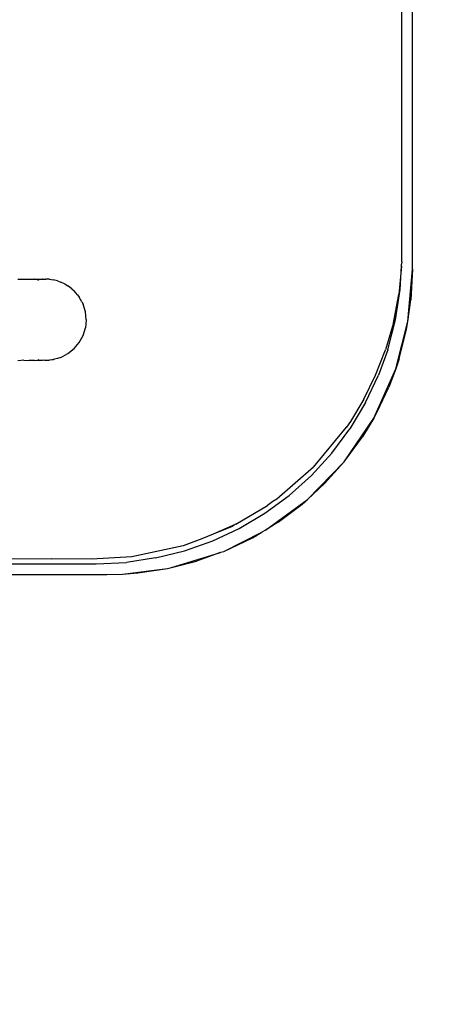
# Model space of a CAD drawing. Units: millimetres. Extents: x -432 to 1152, y 130 to 626.
# Drawn here: x 548 to 552, y 224 to 234 of the extents above; entities that cross this region are included whole.
import ezdxf

# ---------------------------------------------------------------- set-up
doc = ezdxf.new("R2010")
doc.units = ezdxf.units.MM
doc.header["$PDSIZE"] = -1
doc.layers.add('VP-DIM', color=7, linetype='Continuous')
doc.layers.add('VP-EQ', color=7, linetype='Continuous', true_color=0x8a3492)
doc.dimstyles.new('Strefa', dxfattribs={"dimtxt": 14, "dimasz": 20, "dimexe": 20, "dimexo": 50, "dimgap": 20, "dimtad": 0, "dimdec": 0, "dimzin": 0, "dimdsep": 46, "dimtxsty": 'Standard', "dimcen": 0.09, "dimadec": 0, "dimazin": 0, "dimtfac": 1, "dimtdec": 4, "dimtofl": 0, "dimtmove": 0, "dimatfit": 3, "dimfxl": 70, "dimfxlon": 1, "dimtolj": 1, "dimtzin": 0, "dimarcsym": 0})

# ---------------------------------------------------------------- blocks, each defined once
blk = doc.blocks.new('RC0520_')
at = {"color": 0}
for p, q in [((551.8158, 231.1969), (551.8158, 234.6288)), ((551.921, 231.1247), (551.921, 234.6288)), ((551.8152, 231.1542), (551.7885, 230.8758)), ((551.8009, 230.9268), (551.8152, 231.1542)), ((551.8158, 231.1969), (551.8138, 231.175)), ((551.8152, 231.1542), (551.8138, 231.175)), ((551.8769, 230.6117), (551.921, 231.1247)), ((551.921, 231.1247), (551.9064, 230.8253)), ((548.051, 231.0267), (548.0851, 231.0288)), ((548.0851, 231.0288), (548.1115, 231.0267)), ((548.1115, 231.0267), (548.1557, 231.0288)), ((548.1557, 231.0288), (548.167, 231.0267)), ((548.167, 231.0267), (548.2118, 231.0267)), ((548.2144, 231.0288), (548.2118, 231.0267)), ((548.2144, 231.0288), (548.2414, 231.0267)), ((548.2414, 231.0267), (548.2456, 231.0267)), ((548.243, 231.0211), (548.2552, 231.0211)), ((548.2456, 231.0267), (548.2607, 231.0288)), ((548.2552, 231.0211), (548.2682, 231.0267)), ((548.2607, 231.0288), (548.2682, 231.0267)), ((548.2682, 231.0267), (548.2889, 231.0267)), ((548.2941, 231.0288), (548.2889, 231.0267)), ((548.2941, 231.0288), (548.321, 231.0288)), ((548.321, 231.0288), (548.3247, 231.0267)), ((548.3603, 231.0267), (548.3247, 231.0267)), ((548.3603, 231.0267), (548.399, 231.0211)), ((548.4397, 231.0103), (548.399, 231.0211)), ((548.4397, 231.0103), (548.4741, 230.9983)), ((548.5142, 230.9782), (548.4741, 230.9983)), ((548.5142, 230.9782), (548.5432, 230.9614)), ((548.5807, 230.9317), (548.5432, 230.9614)), ((548.5807, 230.9317), (548.6038, 230.9116)), ((548.6365, 230.8728), (548.6038, 230.9116)), ((548.6365, 230.8728), (548.6536, 230.851)), ((551.7348, 230.5979), (551.7885, 230.8758)), ((551.7551, 230.6269), (551.8009, 230.9268)), ((548.6791, 230.8038), (548.6536, 230.851)), ((548.6791, 230.8038), (548.6905, 230.7819)), ((548.7133, 230.7068), (548.6905, 230.7819)), ((551.8769, 230.6117), (551.9064, 230.8253)), ((548.721, 230.6288), (548.7133, 230.7068)), ((548.721, 230.6288), (548.7133, 230.5508)), ((551.7348, 230.5979), (551.6579, 230.3347)), ((551.6793, 230.3334), (551.7551, 230.6269)), ((551.7572, 230.1467), (551.8769, 230.6117)), ((551.8626, 230.5323), (551.8769, 230.6117)), ((548.6536, 230.4066), (548.6905, 230.4757)), ((548.6905, 230.4757), (548.7133, 230.5508)), ((551.7901, 230.2468), (551.8626, 230.5323)), ((548.6038, 230.3459), (548.6536, 230.4066)), ((548.4741, 230.2592), (548.5432, 230.2962)), ((548.5432, 230.2962), (548.6038, 230.3459)), ((551.5593, 230.0835), (551.6579, 230.3347)), ((551.6793, 230.3334), (551.5888, 230.0837)), ((548.0851, 230.2288), (548.0516, 230.2265)), ((548.1115, 230.2309), (548.0851, 230.2288)), ((548.1115, 230.2309), (548.1557, 230.2288)), ((548.1557, 230.2288), (548.167, 230.2309)), ((548.167, 230.2309), (548.2118, 230.2309)), ((548.2118, 230.2309), (548.2144, 230.2288)), ((548.2144, 230.2288), (548.2414, 230.2309)), ((548.2414, 230.2309), (548.2456, 230.2309)), ((548.2456, 230.2309), (548.243, 230.2365)), ((548.2456, 230.2309), (548.2607, 230.2288)), ((548.2607, 230.2288), (548.252, 230.2365)), ((548.2607, 230.2288), (548.2682, 230.2309)), ((548.2682, 230.2309), (548.2806, 230.2328)), ((548.2806, 230.2328), (548.2889, 230.2309)), ((548.2941, 230.2288), (548.2889, 230.2309)), ((548.3, 230.2309), (548.2941, 230.2288)), ((548.3143, 230.2288), (548.3, 230.2309)), ((548.321, 230.2288), (548.3143, 230.2288)), ((548.3247, 230.2309), (548.321, 230.2288)), ((548.3247, 230.2309), (548.3486, 230.2309)), ((548.3486, 230.2309), (548.3614, 230.2328)), ((548.3876, 230.2365), (548.3614, 230.2328)), ((548.399, 230.2365), (548.3876, 230.2365)), ((548.401, 230.2393), (548.399, 230.2365)), ((548.4119, 230.2426), (548.401, 230.2393)), ((548.4397, 230.2472), (548.4119, 230.2426)), ((548.4741, 230.2592), (548.4397, 230.2472)), ((551.7901, 230.2468), (551.7572, 230.1467)), ((551.4429, 229.8484), (551.5593, 230.0835)), ((551.4621, 229.8155), (551.5888, 230.0837)), ((551.5417, 229.6646), (551.7572, 230.1467)), ((551.7572, 230.1467), (551.6888, 229.9673)), ((551.5749, 229.7252), (551.6888, 229.9673)), ((551.4621, 229.8155), (551.3084, 229.5597)), ((551.4429, 229.8484), (551.3121, 229.6311)), ((551.5417, 229.6646), (551.5749, 229.7252)), ((551.258, 229.2434), (551.5417, 229.6646)), ((551.3121, 229.6311), (551.2737, 229.5741)), ((551.5417, 229.6646), (551.4314, 229.4813)), ((550.9498, 229.181), (551.2737, 229.5741)), ((551.1301, 229.3205), (551.3084, 229.5597)), ((551.273, 229.5824), (551.2737, 229.5741)), ((551.258, 229.2434), (551.4314, 229.4813)), ((551.1301, 229.3205), (550.9297, 229.1011)), ((550.892, 228.8639), (551.2487, 229.2325)), ((551.2487, 229.2325), (551.0602, 229.0221)), ((551.2487, 229.2325), (551.2509, 229.2355)), ((551.2509, 229.2355), (551.258, 229.2434)), ((550.9498, 229.181), (550.5914, 228.8692)), ((550.7106, 228.9044), (550.9297, 229.1011)), ((550.892, 228.8639), (551.0602, 229.0221)), ((550.4732, 228.7301), (550.7106, 228.9044)), ((550.4797, 228.563), (550.892, 228.8639)), ((550.5526, 228.8468), (550.4996, 228.8062)), ((550.5914, 228.8692), (550.5526, 228.8468)), ((550.8404, 228.8198), (550.892, 228.8639)), ((550.1879, 228.6224), (550.4996, 228.8062)), ((550.2204, 228.5804), (550.4732, 228.7301)), ((550.6039, 228.6419), (550.8404, 228.8198)), ((550.6039, 228.6419), (550.4797, 228.563)), ((549.9652, 228.4606), (550.2204, 228.5804)), ((550.1831, 228.6187), (549.9662, 228.5257)), ((550.1527, 228.6), (549.9662, 228.5257)), ((550.0706, 228.356), (550.4451, 228.5458)), ((550.1831, 228.6187), (550.1527, 228.6)), ((550.1879, 228.6224), (550.1831, 228.6187)), ((550.352, 228.4895), (550.4451, 228.5458)), ((550.4797, 228.563), (550.4451, 228.5458)), ((549.8567, 228.478), (549.6738, 228.4092)), ((549.6847, 228.3608), (549.9652, 228.4606)), ((549.9662, 228.5257), (549.8567, 228.478)), ((550.0706, 228.356), (550.352, 228.4895)), ((549.6738, 228.4092), (549.1684, 228.3022)), ((549.4029, 228.2907), (549.6847, 228.3608)), ((550.0304, 228.3398), (550.0436, 228.3463)), ((550.0436, 228.3463), (550.0706, 228.356)), ((547.4299, 228.2899), (548.3821, 228.283)), ((548.7749, 228.279), (548.3821, 228.283)), ((549.1684, 228.3022), (548.7749, 228.279)), ((548.8203, 228.2336), (549.1154, 228.2481)), ((549.4029, 228.2907), (549.1154, 228.2481)), ((549.5585, 228.1964), (550.0304, 228.3398)), ((549.5585, 228.1964), (549.8046, 228.2602)), ((550.0304, 228.3398), (549.8046, 228.2602)), ((541.5384, 228.2336), (548.8203, 228.2336)), ((549.0775, 228.1327), (549.518, 228.1873)), ((549.2266, 228.1436), (549.518, 228.1873)), ((549.518, 228.1873), (549.5585, 228.1964)), ((541.3022, 228.1288), (548.9251, 228.1288)), ((548.9251, 228.1288), (549.0775, 228.1327)), ((549.0775, 228.1327), (549.2266, 228.1436))]:
    blk.add_line(p, q, dxfattribs=at)
blk = doc.blocks.new('RC0520_2D')
at = {"layer": 'VP-EQ', "color": 0}
blk.add_blockref('RC0520_', (0, 0), dxfattribs=at)
blk = doc.blocks.new('*D215')
at = {"layer": 'Defpoints', "color": 0}
for p in [(401.244, 377.3455), (1131.5299, 377.3455), (575.5005, 130.1337)]:
    blk.add_point(p, dxfattribs=at)
at = {"layer": 'VP-DIM', "color": 0, "lineweight": -2}
for p, q in [((1061.5299, 377.3455), (1151.5299, 377.3455)), ((1131.5299, 357.3455), (1131.5299, 291.2396)), ((1131.5299, 150.1337), (1131.5299, 216.2396)), ((1061.5299, 130.1337), (1151.5299, 130.1337))]:
    blk.add_line(p, q, dxfattribs=at)
at = {"layer": 'VP-DIM', "color": 0}
for points in [[(1134.8633, 357.3455), (1128.1966, 357.3455), (1131.5299, 377.3455)], [(1128.1966, 150.1337), (1134.8633, 150.1337), (1131.5299, 130.1337)]]:
    blk.add_solid(points, dxfattribs=at)
at = {"layer": 'VP-DIM', "color": 0, "insert": (1131.5299, 253.7396), "char_height": 14, "attachment_point": 5, "rotation": 90}
blk.add_mtext('\\A1;250', dxfattribs=at)

msp = doc.modelspace()

# ---------------------------------------------------------------- block references
at = {"layer": 'VP-EQ', "color": 0}
msp.add_blockref('RC0520_2D', (0, 0), dxfattribs=at)

# ---------------------------------------------------------------- dimensions: what is measured, and where the dimension line sits
at = {"layer": 'VP-DIM', "color": 0}
dim = msp.add_linear_dim(base=(1131.5299, 377.3455), p1=(575.5005, 130.1337), p2=(401.244, 377.3455, 0), angle=90, text='250', dimstyle='Strefa', dxfattribs=at)
dim.commit()
dim.dimension.update_dxf_attribs({"geometry": '*D215', "text_midpoint": (1131.5299, 253.7396)})

doc.saveas('drawing.dxf')
